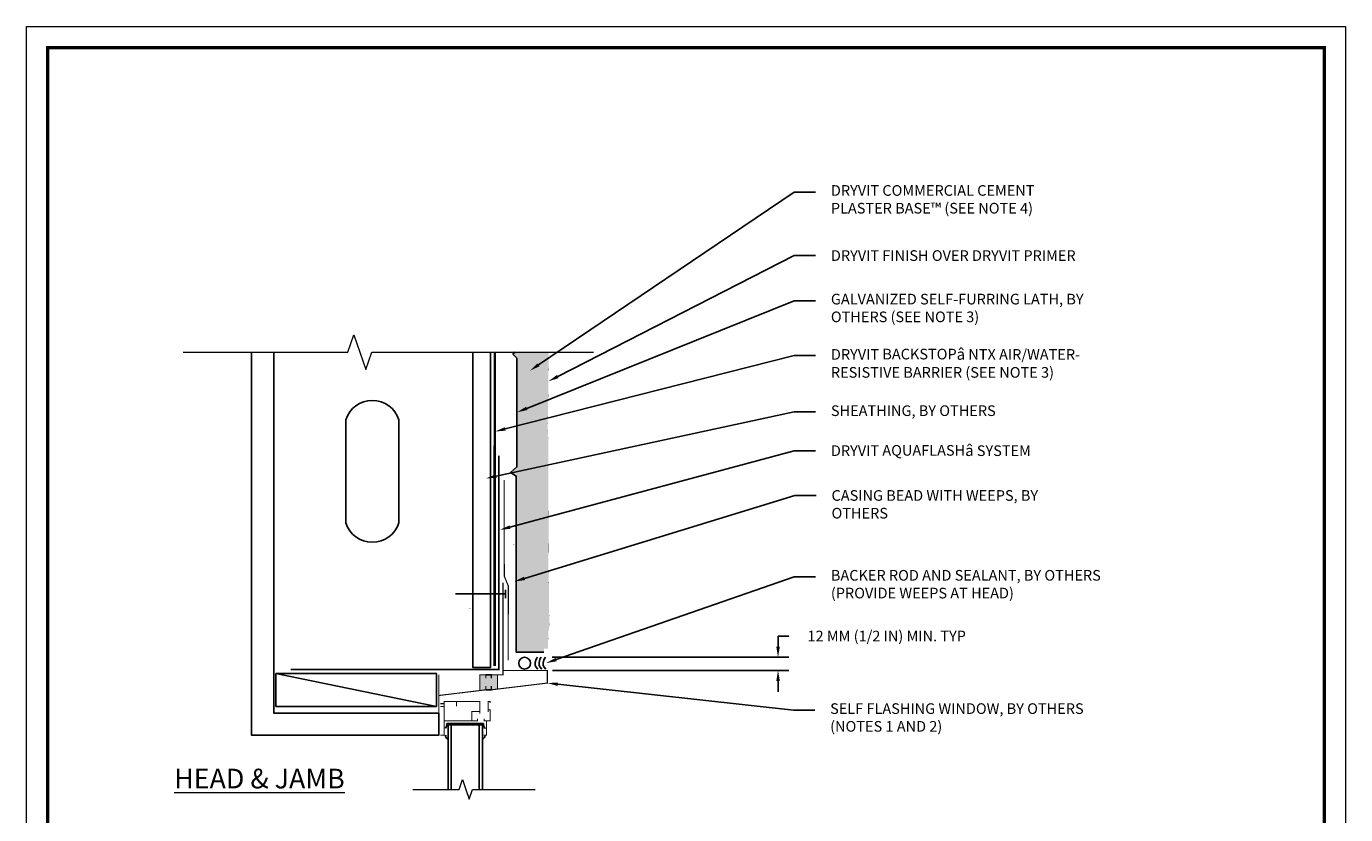
# Model space of a CAD drawing. Units: inches. Extents: x -0.4 to 84.2, y -12.4 to 10.6.
# Drawn here: x 42.5 to 50.2, y 5.9 to 10.6 of the extents above; entities that cross this region are included whole.
import ezdxf
from ezdxf import colors
from ezdxf.entities.mleader import LeaderData, LeaderLine
from ezdxf.math import Vec2, Vec3

# ---------------------------------------------------------------- set-up
doc = ezdxf.new("R2010")
doc.units = ezdxf.units.IN
doc.header["$MEASUREMENT"] = 0
doc.linetypes.add('HIDDEN2', pattern=[0.1875, 0.125, -0.0625])
doc.layers.get('DEFPOINTS').update_dxf_attribs({"linetype": 'CONTINUOUS'})
doc.layers.add('3- Titleblock', color=7, linetype='CONTINUOUS', lineweight=13)
doc.layers.add('TEXT - DRAWING', color=7, linetype='CONTINUOUS', lineweight=5)
doc.layers.add('6 - Border', color=7, linetype='CONTINUOUS', lineweight=13, plot=False)
doc.layers.add('aquaflash', color=7, linetype='HIDDEN2', true_color=0x383838)
doc.layers.add('finish', color=7, linetype='CONTINUOUS', true_color=0xe2cc98)
doc.layers.add('avb', color=7, linetype='CONTINUOUS', lineweight=15, true_color=0x83aaaa)
for name, color, linetype in [('fasteners', 252, 'CONTINUOUS'), ('framing', 252, 'CONTINUOUS'), ('lath', 255, 'CONTINUOUS'), ('sealant', 252, 'CONTINUOUS'), ('SHEATHING', 252, 'CONTINUOUS'), ('STUCCO', 255, 'CONTINUOUS'), ('sub', 252, 'CONTINUOUS'), ('track', 252, 'CONTINUOUS'), ('window', 252, 'CONTINUOUS')]:
    doc.layers.add(name, color=color, linetype=linetype)
doc.styles.add('arial', font='arial.ttf', dxfattribs={"height": 0.0625})
doc.dimstyles.get("Standard").update_dxf_attribs({"dimtxt": 0.0625, "dimasz": 0.0625, "dimexe": 0.0625, "dimexo": 0.03125, "dimgap": 0.09, "dimtad": 0, "dimtih": 1, "dimtoh": 1, "dimdec": 4, "dimzin": 0, "dimdsep": 46, "dimtxsty": 'arial', "dimcen": 0, "dimclrd": 256, "dimclre": 256, "dimclrt": 256, "dimazin": 0, "dimtfac": 1, "dimtdec": 4, "dimtofl": 0, "dimtmove": 0, "dimatfit": 3, "dimfxl": 1, "dimtolj": 1, "dimtzin": 0, "dimarcsym": 0})

# ---------------------------------------------------------------- blocks, each defined once
blk = doc.blocks.new('OPE - TB')
at = {"layer": '3- Titleblock', "lineweight": 0, "const_width": 0.02}
blk.add_lwpolyline([(0.125, 10.4254), (7.625, 10.4254), (7.625, 0.125), (0.125, 0.125)], close=True, dxfattribs=at)
at = {"layer": '6 - Border', "ltscale": 0.4}
blk.add_lwpolyline([(0, 10.5504), (7.75, 10.5504), (7.75, 0), (0, 0)], close=True, dxfattribs=at)
blk = doc.blocks.new('*D17')
at = {"layer": 'DEFPOINTS', "color": 0, "transparency": 16777216}
for p in [(45.5568, 6.8446), (46.9158, 6.8446), (45.5603, 6.7675)]:
    blk.add_point(p, dxfattribs=at)
at = {"layer": 'TEXT - DRAWING', "lineweight": -2, "transparency": 16777216}
for p, q in [((46.9158, 6.9071), (46.9158, 6.9696)), ((46.9158, 6.9696), (46.9783, 6.9696)), ((45.588, 6.8446), (46.9783, 6.8446)), ((45.5916, 6.7675), (46.9783, 6.7675)), ((46.9158, 6.705), (46.9158, 6.6425))]:
    blk.add_line(p, q, dxfattribs=at)
at = {"layer": 'TEXT - DRAWING', "transparency": 16777216}
for points in [[(46.9054, 6.9071), (46.9262, 6.9071), (46.9158, 6.8446)], [(46.9054, 6.705), (46.9262, 6.705), (46.9158, 6.7675)]]:
    blk.add_solid(points, dxfattribs=at)
at = {"layer": 'TEXT - DRAWING', "transparency": 16777216, "insert": (47.5541, 6.9696), "char_height": 0.0625, "attachment_point": 5, "style": 'arial'}
blk.add_mtext('\\A1;12 MM (1/2 IN) MIN. TYP', dxfattribs=at)

msp = doc.modelspace()

# ---------------------------------------------------------------- hatches: boundary and pattern name
at = {"layer": 'finish'}
h = msp.add_hatch(dxfattribs=at)
h.set_pattern_fill('AR-SAND', scale=0.01332, style=0)
h.set_pattern_definition([(37.5, (0, 0), (-0.0008390715, 0.025665293), [0, -0.0202464, 0, -0.022644, 0, -0.021645]), (7.5, (0, 0), (0.023573426, 0.037590986), [0, -0.0109224, 0, -0.0182484, 0, -0.006993]), (327.5, (-0.016384, 0), (0.04148037, 7.5379e-05), [0, -0.00666, 0, -0.023976, 0, -0.031302]), (317.5, (-0.016384, 0), (0.040041606, 0.011690639), [0, -0.00333, 0, -0.0157176, 0, -0.017982])])
h.paths.add_polyline_path([(45.56672, 8.1018), (45.56115, 8.22336), (45.56404, 8.27294), (45.56675, 8.50722), (45.5691, 8.63655), (45.53997, 8.63655), (45.53997, 6.89542), (45.55676, 6.89542), (45.55676, 6.89529), (45.56366, 6.89523), (45.56657, 7.00081), (45.57322, 7.03734), (45.56988, 7.12399), (45.57051, 7.24429), (45.56675, 7.35896), (45.56764, 7.59323), (45.5676, 7.63914), (45.56672, 7.76438), (45.56672, 7.93309)])
at = {"layer": 'STUCCO'}
h = msp.add_hatch(dxfattribs=at)
h.set_pattern_fill('DOTS', scale=0.26664935, style=0)
h.paths.add_polyline_path([(45.53997, 8.63655), (45.37169, 8.63655), (45.35866, 8.62559), (45.38174, 8.60075), (45.38174, 7.96314), (45.34379, 7.93002), (45.3776, 7.90932), (45.3776, 7.35865), (45.3776, 7.29655), (45.3776, 6.87424), (45.53997, 6.87424), (45.53997, 6.89542)])
at = {"layer": 'window'}
h = msp.add_hatch(dxfattribs=at)
h.set_pattern_fill('AR-SAND', color=256, scale=0.016666, style=0)
h.set_pattern_definition([(37.5, (46.981475, 4.373485), (-0.00104982, 0.03211164), [0, -0.02533169, 0, -0.0283315, 0, -0.02708157]), (7.5, (46.981475, 4.373485), (0.02949436, 0.0470327), [0, -0.01366578, 0, -0.02283185, 0, -0.00874943]), (327.5, (46.960976, 4.373485), (0.051899, 9.43e-05), [0, -0.0083328, 0, -0.02999805, 0, -0.03916412]), (317.5, (46.960976, 4.373485), (0.05009886, 0.014627), [0, -0.0041664, 0, -0.0196654, 0, -0.02249854])])
h.paths.add_polyline_path([(45.23155, 6.65356), (45.26736, 6.65788), (45.26736, 6.74144), (45.23155, 6.74144), (45.199, 6.74144), (45.1632, 6.74144), (45.1632, 6.64923), (45.199, 6.65356)])
h.paths.add_polyline_path([(45.199, 5.00715), (45.23155, 5.00715), (45.26736, 5.00715), (45.26736, 5.0907), (45.23155, 5.09503), (45.199, 5.09503), (45.1632, 5.09936), (45.1632, 5.00715)])

# ---------------------------------------------------------------- linework, layer by layer
at = {"layer": 'aquaflash', "const_width": 0.01}
msp.add_lwpolyline([(44.05186, 6.77262), (44.05186, 6.77262), (45.27585, 6.77262), (45.27585, 8.02964)], dxfattribs=at)
at = {"layer": 'avb', "const_width": 0.015}
msp.add_lwpolyline([(45.25067, 6.79327), (45.25067, 6.79327), (45.25067, 6.79327), (45.25067, 6.79327), (45.25067, 6.79327), (45.25204, 8.63655)], dxfattribs=at)
at = {"layer": 'fasteners'}
for p, q in [((45.31417, 7.2171), (45.02162, 7.2171)), ((45.31417, 7.24176), (45.31417, 7.19243))]:
    msp.add_line(p, q, dxfattribs=at)
at = {"layer": 'finish', "color": 7}
msp.add_lwpolyline([(45.53997, 8.63655, 0.000208, 0.000208, 0), (45.53997, 6.89542, 0.000208, 0.000208, 0), (45.56366, 6.89523, 0.000208, 0.000208, 0), (45.56657, 7.00081, 0.000208, 0.000208, 0), (45.57322, 7.03734, 0.000208, 0.000208, 0), (45.56988, 7.12399, 0.000208, 0.000208, 0), (45.57051, 7.24429, 0.000208, 0.000208, 0), (45.56675, 7.35896, 0.000208, 0.000208, 0), (45.56764, 7.59323, 0.000208, 0.000208, 0), (45.5676, 7.63914, 0.000208, 0.000208, 0), (45.56672, 7.76438, 0.000208, 0.000208, 0), (45.56672, 7.93309, 0.000208, 0.000208, 0), (45.56672, 8.1018, 0.000208, 0.000208, 0), (45.56115, 8.22336, 0.000208, 0.000208, 0), (45.56404, 8.27294, 0.000208, 0.000208, 0), (45.56675, 8.50722, 0.000208, 0.000208, 0), (45.5691, 8.63655, 0.000208, 0.000208, 0), (45.5691, 8.63655, 0.000208, 0.000208, 0)], format="xyseb", dxfattribs=at)
at = {"layer": 'framing'}
msp.add_line((43.96576, 6.7493), (44.90931, 6.55591), dxfattribs=at)
msp.add_lwpolyline([(44.37589, 7.63395, 0.7291667), (44.68837, 7.63395), (44.68837, 8.23938, 0.7291667), (44.37589, 8.23938)], format="xyb", close=True, dxfattribs=at)
at = {"layer": 'framing', "const_width": 0.000208}
msp.add_lwpolyline([(45.10964, 7.13324), (45.10017, 7.13324), (45.10017, 6.80155), (43.97479, 6.80155), (43.97479, 7.13104), (43.966, 7.13104), (43.966, 6.79276), (45.10964, 6.79276)], close=True, dxfattribs=at)
at = {"layer": 'framing'}
msp.add_lwpolyline([(43.96576, 6.7493), (43.96576, 6.55591), (44.90931, 6.55591), (44.90931, 6.7493)], close=True, dxfattribs=at)
at = {"layer": 'lath', "color": 7}
msp.add_lwpolyline([(45.53997, 6.87424), (45.3776, 6.87424), (45.3776, 7.29655), (45.3776, 7.35865), (45.3776, 7.35865), (45.3776, 7.90932), (45.34379, 7.93002), (45.38174, 7.96314), (45.38174, 8.60075), (45.35866, 8.62559), (45.37169, 8.63655)], dxfattribs=at)
at = {"layer": 'sealant'}
for points in [[(45.50216, 6.8458), (45.49448, 6.83429), (45.48968, 6.81413), (45.48968, 6.79878), (45.49352, 6.78919), (45.50504, 6.77575)], [(45.52424, 6.8458), (45.51656, 6.83429), (45.51176, 6.81413), (45.51176, 6.79878), (45.5156, 6.78919), (45.52712, 6.77575)], [(45.5492, 6.84484), (45.54152, 6.83333), (45.53672, 6.81318), (45.53672, 6.79782), (45.54056, 6.78823), (45.55208, 6.77479)]]:
    msp.add_lwpolyline(points, dxfattribs=at)
msp.add_circle((45.42694, 6.81003), 0.03471, dxfattribs=at)
at = {"layer": 'SHEATHING'}
for points in [[(43.95315, 8.63655), (43.95315, 6.51685), (44.92233, 6.51685), (44.92233, 6.38665), (43.95315, 6.38665), (43.82295, 6.38665), (43.82295, 8.63655)], [(45.12249, 8.63655), (45.12249, 6.78494), (45.22665, 6.78494), (45.22665, 8.63655)]]:
    msp.add_lwpolyline(points, dxfattribs=at)
at = {"layer": 'sub', "const_width": 0.00667}
msp.add_lwpolyline([(45.3063, 7.88596), (45.3063, 7.62096), (45.30772, 7.32072), (45.3314, 7.26263), (45.33002, 6.82717)], dxfattribs=at)
at = {"layer": 'TEXT - DRAWING'}
for points in [[(43.42057, 8.63655), (44.38886, 8.63655), (44.38886, 8.63655), (44.42406, 8.73832), (44.45925, 8.63655), (44.49445, 8.53479), (44.52965, 8.63655), (45.83241, 8.63655)], [(44.77005, 6.06889), (45.04238, 6.06889), (45.04238, 6.06889), (45.06218, 6.12613), (45.08198, 6.06889), (45.10177, 6.01165), (45.12157, 6.06889), (45.48797, 6.06889)]]:
    msp.add_lwpolyline(points, dxfattribs=at)
at = {"layer": 'track', "const_width": 0.000271}
msp.add_lwpolyline([(45.34969, 7.50475), (45.34969, 6.89542), (45.34969, 6.84464), (45.36648, 6.84464), (45.53997, 6.84464), (45.55676, 6.84464), (45.55676, 6.89542), (45.53997, 6.89542), (45.53997, 6.86143), (45.36648, 6.86143), (45.36648, 7.50535)], close=True, dxfattribs=at)
at = {"layer": 'window'}
for p, q in [((45.199, 6.74144), (45.23155, 6.74144)), ((45.23155, 6.65356), (45.199, 6.65356)), ((45.1852, 6.455), (44.97037, 6.455)), ((44.97037, 6.44524), (44.97037, 6.455)), ((45.17869, 6.44849), (44.97688, 6.44849)), ((44.97688, 6.32155), (44.97688, 6.44849)), ((44.99641, 6.32155), (44.99641, 6.44849)), ((45.15916, 6.32155), (45.15916, 6.44849)), ((45.17869, 6.32155), (45.17869, 6.44849)), ((45.1852, 6.44524), (45.1852, 6.455)), ((44.97688, 6.32155), (44.97688, 6.06889)), ((44.99641, 6.06889), (44.99641, 6.32155)), ((45.15916, 6.32155), (45.15916, 6.06889)), ((45.17869, 6.32155), (45.17869, 6.06889))]:
    msp.add_line(p, q, dxfattribs=at)
for points, const_width in [([(45.29987, 7.28374), (45.29987, 6.76748), (45.56031, 6.76748), (45.56031, 6.69329), (45.23155, 6.65356), (45.23155, 6.67634)], 0.00625), ([(44.92233, 6.74172), (44.92233, 6.38665), (44.85723, 6.38665)], 0.00625), ([(45.1632, 6.64923), (45.1632, 6.74144), (45.199, 6.74144), (45.199, 6.72191)], 0.00625), ([(45.29987, 6.76748), (45.29982, 6.74144), (45.23155, 6.74144), (45.23155, 6.72191)], 0.00625), ([(45.26736, 6.74144), (45.26736, 6.65788)], 0.00625), ([(44.92233, 6.62011), (45.199, 6.65356), (45.199, 6.67634)], 0.00625), ([(44.93268, 6.38665), (44.95488, 6.38665), (44.95488, 6.5852), (45.1632, 6.5852), (45.1632, 6.51359)], 0.00625), ([(45.02649, 6.5852), (45.02649, 6.55591)], 0.00625), ([(45.22504, 6.57544), (45.22504, 6.5852), (45.21202, 6.5852), (45.21202, 6.52336)], 0.00625), ([(44.95488, 6.57218), (44.93268, 6.57218)], 0.00625), ([(44.95488, 6.55591), (44.93268, 6.55591)], 0.00625), ([(45.1632, 6.52661), (45.11763, 6.52661), (45.11763, 6.47128)], 0.00625), ([(45.21202, 6.53638), (45.22504, 6.53638), (45.22504, 6.47128), (45.18924, 6.47128), (45.18924, 6.4843)], 0.00625), ([(44.95488, 6.47128), (45.11763, 6.47128), (45.15018, 6.47128), (45.15018, 6.4843)], 0.00625), ([(45.20226, 6.47128), (45.20226, 6.38665), (45.18598, 6.38665)], 0.00625), ([(44.97115, 6.42896), (44.95488, 6.42896)], 0.00325), ([(44.97115, 6.38665), (44.95488, 6.38665)], 0.00325), ([(45.20226, 6.42896), (45.18598, 6.42896)], 0.00625)]:
    msp.add_lwpolyline(points, dxfattribs=dict(at, const_width=const_width))
for centre, radius, start, end in [((44.90039, 6.47616), 0.07651, 321.911227, 336.16126), ((45.25518, 6.47616), 0.07651, 203.83874, 218.088773), ((44.98531, 6.38709), 0.02471, 181.029155, 250.046201), ((45.17026, 6.38709), 0.02471, 289.953799, 358.970845)]:
    msp.add_arc(centre, radius, start, end, dxfattribs=at)

# ---------------------------------------------------------------- block references
at = {"layer": '3- Titleblock'}
msp.add_blockref('OPE - TB', (42.5, 0), dxfattribs=at)

# ---------------------------------------------------------------- texts
at = {"layer": 'TEXT - DRAWING', "insert": (43.36849, 6.19008), "char_height": 0.1156, "attachment_point": 1}
msp.add_mtext('{\\fArial Black|b0|i0|c0|p34;\\LHEAD & JAMB}', dxfattribs=at)

# ---------------------------------------------------------------- dimensions: what is measured, and where the dimension line sits
at = {"layer": 'TEXT - DRAWING'}
dim = msp.add_linear_dim(base=(46.9158, 6.84464), p1=(45.56031, 6.76748), p2=(45.55676, 6.84464), angle=90, text='12 MM (1/2 IN) MIN. TYP', dimstyle='Standard', dxfattribs=at)
dim.commit()
dim.dimension.update_dxf_attribs({"geometry": '*D17', "text_midpoint": (47.55406, 6.96964)})

# ---------------------------------------------------------------- leaders
ml = msp.add_multileader_mtext('Standard', dxfattribs=at)
ml.set_content('DRYVIT COMMERCIAL CEMENT \\PPLASTER BASE™{\\fVineta BT|b0|i0|c0|p82;\\H1.031x; }(SEE NOTE 4)', color=256, style='arial')
ml.set_leader_properties(color=256)
ml.build(insert=Vec2(0, 0))
ml.multileader.update_dxf_attribs({"dogleg_length": 0.125, "arrow_head_size": 0.0625})
ctx = ml.context
ctx.base_point, ctx.char_height, ctx.arrow_head_size, ctx.landing_gap_size, ctx.plane_origin = Vec3(47.13621, 9.57744), 0.0625, 0.0625, 0.09, Vec3(47.01121, 9.57744)
notes = []
notes.append((ctx, [(0, (1, 1, 0), (47.01121, 9.57744), (1, 0), 0.125, [(0, [(45.45764, 8.52759)], 0, [])])]))
ctx.mtext.insert, ctx.mtext.width, ctx.mtext.flow_direction = Vec3(47.22621, 9.61788), 1.9443182, 5
ml = msp.add_multileader_mtext('Standard', dxfattribs=at)
ml.set_content('DRYVIT FINISH OVER DRYVIT PRIMER', color=256, style='arial')
ml.set_leader_properties(color=256)
ml.build(insert=Vec2(0, 0))
ml.multileader.update_dxf_attribs({"dogleg_length": 0.125, "arrow_head_size": 0.0625})
ctx = ml.context
ctx.base_point, ctx.char_height, ctx.arrow_head_size, ctx.landing_gap_size, ctx.plane_origin = Vec3(47.13621, 9.20377), 0.0625, 0.0625, 0.09, Vec3(47.01918, 9.20377)
notes.append((ctx, [(0, (1, 1, 0), (47.01121, 9.20377), (1, 0), 0.125, [(0, [(45.56579, 8.46515)], 0, [])])]))
ctx.mtext.insert, ctx.mtext.width, ctx.mtext.flow_direction = Vec3(47.22621, 9.23556), 2.5831656, 5
ml = msp.add_multileader_mtext('Standard', dxfattribs=at)
ml.set_content('GALVANIZED SELF-FURRING LATH, BY OTHERS (SEE NOTE 3)', color=256, style='arial')
ml.set_leader_properties(color=256)
ml.build(insert=Vec2(0, 0))
ml.multileader.update_dxf_attribs({"dogleg_length": 0.125, "arrow_head_size": 0.0625})
ctx = ml.context
ctx.base_point, ctx.char_height, ctx.arrow_head_size, ctx.landing_gap_size, ctx.plane_origin = Vec3(47.13621, 8.93929), 0.0625, 0.0625, 0.09, Vec3(47.02035, 8.93929)
notes.append((ctx, [(0, (1, 1, 0), (47.01121, 8.93929), (1, 0), 0.125, [(0, [(45.38174, 8.28342)], 0, [])])]))
ctx.mtext.insert, ctx.mtext.width, ctx.mtext.flow_direction = Vec3(47.22621, 8.97973), 1.5756202, 5
ml = msp.add_multileader_mtext('Standard', dxfattribs=at)
ml.set_content('DRYVIT BACKSTOP{\\fSymbol|b0|i0|c2|p18;\\H1.03101x;â} NTX AIR/WATER-\\PRESISTIVE BARRIER (SEE NOTE 3)', color=256, style='arial')
ml.set_leader_properties(color=256)
ml.build(insert=Vec2(0, 0))
ml.multileader.update_dxf_attribs({"dogleg_length": 0.125, "arrow_head_size": 0.0625})
ctx = ml.context
ctx.base_point, ctx.char_height, ctx.arrow_head_size, ctx.landing_gap_size, ctx.plane_origin = Vec3(47.13621, 8.61637), 0.0625, 0.0625, 0.09, Vec3(47.01687, 8.61637)
notes.append((ctx, [(0, (1, 1, 0), (47.01121, 8.61637), (1, 0), 0.125, [(0, [(45.25252, 8.17056)], 0, [])])]))
ctx.mtext.insert, ctx.mtext.width, ctx.mtext.flow_direction = Vec3(47.22621, 8.65681), 2.5287103, 5
ml = msp.add_multileader_mtext('Standard', dxfattribs=at)
ml.set_content('SHEATHING, BY OTHERS', color=256, style='arial')
ml.set_leader_properties(color=256)
ml.build(insert=Vec2(0, 0))
ml.multileader.update_dxf_attribs({"dogleg_length": 0.125, "arrow_head_size": 0.0625})
ctx = ml.context
ctx.base_point, ctx.char_height, ctx.arrow_head_size, ctx.landing_gap_size, ctx.plane_origin = Vec3(47.13621, 8.28694), 0.0625, 0.0625, 0.09, Vec3(47.01918, 8.23397)
notes.append((ctx, [(0, (1, 1, 0), (47.01121, 8.28694), (1, 0), 0.125, [(0, [(45.19898, 7.89552)], 0, [])])]))
ctx.mtext.insert, ctx.mtext.width, ctx.mtext.flow_direction = Vec3(47.22621, 8.32437), 1.6387825, 5
ml = msp.add_multileader_mtext('Standard', dxfattribs=at)
ml.set_content('DRYVIT AQUAFLASH{\\fSymbol|b0|i0|c2|p18;\\H1.03101x;â} SYSTEM', color=256, style='arial')
ml.set_leader_properties(color=256)
ml.build(insert=Vec2(0, 0))
ml.multileader.update_dxf_attribs({"dogleg_length": 0.125, "arrow_head_size": 0.0625})
ctx = ml.context
ctx.base_point, ctx.char_height, ctx.arrow_head_size, ctx.landing_gap_size, ctx.plane_origin = Vec3(47.13621, 8.05769), 0.0625, 0.0625, 0.09, Vec3(47.03317, 8.05769)
notes.append((ctx, [(0, (1, 1, 0), (47.01121, 8.05769), (1, 0), 0.125, [(0, [(45.28055, 7.59307)], 0, [])])]))
ctx.mtext.insert, ctx.mtext.width, ctx.mtext.flow_direction = Vec3(47.22621, 8.09137), 2.0287427, 5
ml = msp.add_multileader_mtext('Standard', dxfattribs=at)
ml.set_content('CASING BEAD WITH WEEPS, BY OTHERS', color=256, style='arial')
ml.set_leader_properties(color=256)
ml.build(insert=Vec2(0, 0))
ml.multileader.update_dxf_attribs({"dogleg_length": 0.125, "arrow_head_size": 0.0625})
ctx = ml.context
ctx.base_point, ctx.char_height, ctx.arrow_head_size, ctx.landing_gap_size, ctx.plane_origin = Vec3(47.13989, 7.79468), 0.0625, 0.0625, 0.09, Vec3(47.01489, 7.79468)
notes.append((ctx, [(0, (1, 1, 0), (47.01489, 7.79468), (1, 0), 0.125, [(0, [(45.36648, 7.28972)], 0, [])])]))
ctx.mtext.insert, ctx.mtext.width, ctx.mtext.flow_direction = Vec3(47.22989, 7.82646), 1.2762203, 5
ml = msp.add_multileader_mtext('Standard', dxfattribs=at)
ml.set_content('BACKER ROD AND SEALANT, BY OTHERS\\P(PROVIDE WEEPS AT HEAD)', color=256, style='arial')
ml.set_leader_properties(color=256)
ml.build(insert=Vec2(0, 0))
ml.multileader.update_dxf_attribs({"dogleg_length": 0.125, "arrow_head_size": 0.0625})
ctx = ml.context
ctx.base_point, ctx.char_height, ctx.arrow_head_size, ctx.landing_gap_size, ctx.plane_origin = Vec3(47.13621, 7.31694), 0.0625, 0.0625, 0.09, Vec3(47.00519, 7.31694)
notes.append((ctx, [(0, (1, 1, 0), (47.01121, 7.31694), (1, 0), 0.125, [(0, [(45.55289, 6.81059)], 0, [])])]))
ctx.mtext.insert, ctx.mtext.width, ctx.mtext.flow_direction = Vec3(47.22621, 7.35737), 2.7498214, 5
ml = msp.add_multileader_mtext('Standard', dxfattribs=at)
ml.set_content('SELF FLASHING WINDOW, BY OTHERS\\P(NOTES 1 AND 2)', color=256, style='arial')
ml.set_leader_properties(color=256)
ml.build(insert=Vec2(0, 0))
ml.multileader.update_dxf_attribs({"dogleg_length": 0.125, "arrow_head_size": 0.0625})
ctx = ml.context
ctx.base_point, ctx.char_height, ctx.arrow_head_size, ctx.landing_gap_size, ctx.plane_origin = Vec3(47.13175, 6.534), 0.0625, 0.0625, 0.09, Vec3(47.00675, 6.534)
notes.append((ctx, [(0, (1, 1, 0), (47.00675, 6.534), (1, 0), 0.125, [(0, [(45.56031, 6.69329)], 0, [])])]))
ctx.mtext.insert, ctx.mtext.width, ctx.mtext.flow_direction = Vec3(47.22175, 6.57443), 2.5831656, 5
for ctx, leaders in notes:
    for number, flags, end, landing, length, lines in leaders:
        leader = LeaderData()
        leader.index, (leader.has_last_leader_line, leader.has_dogleg_vector, leader.attachment_direction) = number, flags
        leader.last_leader_point, leader.dogleg_vector, leader.dogleg_length = Vec3(end), Vec3(landing), length
        for number, points, colour, breaks in lines:
            line = LeaderLine()
            line.index, line.vertices, line.color, line.breaks = number, Vec3.list(points), colors.encode_raw_color(colour), breaks
            leader.lines.append(line)
        ctx.leaders.append(leader)

doc.saveas('drawing.dxf')
